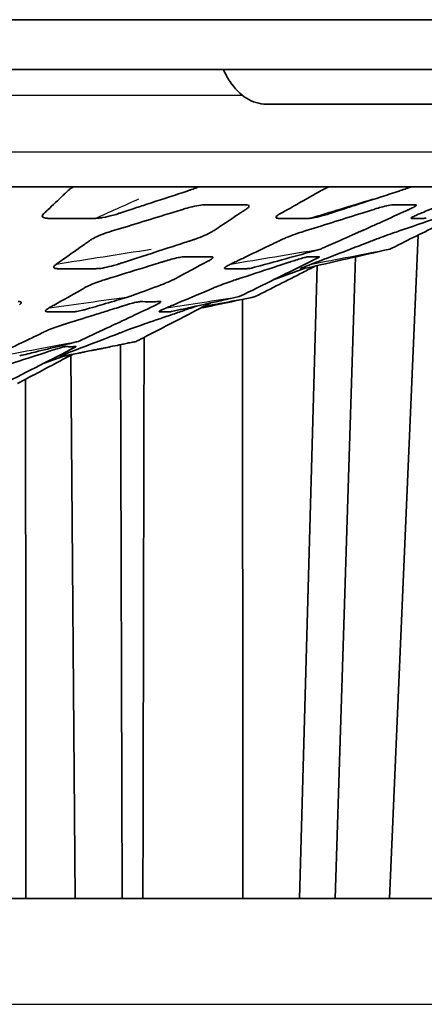
# Model space of a CAD drawing. Units: millimetres. Extents: x 14 to 1080, y -49 to 580.
# Drawn here: x 201 to 212, y 192 to 218 of the extents above; entities that cross this region are included whole.
import ezdxf

# ---------------------------------------------------------------- set-up
doc = ezdxf.new("R2010")
doc.units = ezdxf.units.MM
doc.header["$LTSCALE"] = 2
doc.layers.add('Visible (ISO)', color=7, linetype='Continuous', lineweight=35)
doc.layers.add('Visible Narrow (ISO)', color=7, linetype='Continuous', lineweight=25)

msp = doc.modelspace()

# ---------------------------------------------------------------- linework, layer by layer
at = {"layer": 'Visible (ISO)'}
for p, q in [((257.119, 218.061), (95.508, 218.061)), ((251.962, 216.761), (109.214, 216.761)), ((214.395, 215.862), (207.835, 215.862)), ((213.84, 213.712), (190.746, 213.712)), ((211.041, 195.182), (211.786, 212.454)), ((210.161, 211.887), (209.631, 195.182)), ((208.045, 211.3), (208.826, 211.584)), ((208.698, 195.182), (209.157, 211.659)), ((204.047, 209.603), (204.085, 195.182)), ((202.062, 209.122), (202.542, 209.297)), ((202.864, 195.182), (202.756, 209.327)), ((187.859, 195.182), (215.895, 195.182))]:
    msp.add_line(p, q, dxfattribs=at)
for points, knots in [([(207.835, 215.862), (207.669, 215.862), (207.473, 215.921), (207.168, 216.114), (207.003, 216.28), (206.829, 216.545), (206.773, 216.65), (206.724, 216.763)], [0.3014443, 0.3014443, 0.3014443, 0.3014443, 0.3790611, 0.3790611, 0.4553365, 0.4553365, 0.4927841, 0.4927841, 0.4927841, 0.4927841]), ([(202.045, 213.008), (202.051, 213.014), (202.058, 213.02), (202.067, 213.029), (202.071, 213.033), (202.101, 213.061), (202.128, 213.086), (202.286, 213.235), (202.424, 213.365), (202.577, 213.511), (202.605, 213.538), (202.65, 213.58), (202.663, 213.593), (202.68, 213.609), (202.69, 213.619), (202.702, 213.63), (202.705, 213.633), (202.708, 213.636)], [0.1708627, 0.1708627, 0.1708627, 0.1708627, 0.1721991, 0.1721991, 0.17293037, 0.17293037, 0.1786187, 0.1786187, 0.20467842, 0.20467842, 0.21062399, 0.21062399, 0.2139309, 0.2139309, 0.21879178, 0.21879178, 0.220327, 0.220327, 0.220327, 0.220327]), ([(202.708, 213.636), (202.726, 213.652), (202.747, 213.669), (202.804, 213.702), (202.812, 213.707), (202.821, 213.712)], [0.220327003, 0.220327003, 0.220327003, 0.220327003, 0.228627466, 0.228627466, 0.230046085, 0.230046085, 0.230046085, 0.230046085]), ([(205.87, 213.631), (205.863, 213.629), (205.854, 213.626), (205.822, 213.615), (205.802, 213.609), (205.74, 213.588), (205.711, 213.579), (205.357, 213.462), (205.045, 213.359), (204.734, 213.257), (204.612, 213.217), (204.492, 213.178), (204.302, 213.116), (204.228, 213.091), (204.122, 213.057), (204.085, 213.045), (204.026, 213.025), (204.002, 213.018), (203.971, 213.007), (203.965, 213.005), (203.958, 213.003)], [1.0743484, 1.0743484, 1.0743484, 1.0743484, 1.0774012, 1.0774012, 1.0831991, 1.0831991, 1.0942625, 1.0942625, 1.1935414, 1.1935414, 1.1935414, 1.2328847, 1.2328847, 1.2577712, 1.2577712, 1.2682964, 1.2682964, 1.2771369, 1.2771369, 1.2795365, 1.2795365, 1.2795365, 1.2795365]), ([(206.086, 213.712), (206.065, 213.703), (206.042, 213.694), (205.983, 213.67), (205.945, 213.656), (205.893, 213.639), (205.884, 213.636), (205.87, 213.631)], [1.03562105, 1.03562105, 1.03562105, 1.03562105, 1.04849702, 1.04849702, 1.06872603, 1.06872603, 1.07434835, 1.07434835, 1.07434835, 1.07434835]), ([(208.193, 213.008), (208.204, 213.014), (208.215, 213.02), (208.231, 213.029), (208.237, 213.033), (208.287, 213.061), (208.333, 213.086), (208.598, 213.235), (208.829, 213.365), (209.086, 213.511), (209.133, 213.538), (209.208, 213.58), (209.23, 213.593), (209.26, 213.609), (209.276, 213.619), (209.296, 213.63), (209.301, 213.633), (209.307, 213.636)], [0.1708627, 0.1708627, 0.1708627, 0.1708627, 0.1721991, 0.1721991, 0.17293037, 0.17293037, 0.1786187, 0.1786187, 0.20467842, 0.20467842, 0.21062399, 0.21062399, 0.2139309, 0.2139309, 0.21879178, 0.21879178, 0.220327, 0.220327, 0.220327, 0.220327]), ([(209.307, 213.636), (209.335, 213.652), (209.367, 213.669), (209.441, 213.702), (209.452, 213.707), (209.463, 213.712)], [0.220327003, 0.220327003, 0.220327003, 0.220327003, 0.228627466, 0.228627466, 0.230046085, 0.230046085, 0.230046085, 0.230046085]), ([(211.38, 213.631), (211.372, 213.629), (211.363, 213.626), (211.33, 213.615), (211.311, 213.609), (211.248, 213.588), (211.219, 213.579), (210.861, 213.462), (210.545, 213.359), (210.231, 213.257), (210.106, 213.217), (209.985, 213.178), (209.793, 213.116), (209.718, 213.091), (209.612, 213.057), (209.574, 213.045), (209.514, 213.025), (209.49, 213.018), (209.459, 213.007), (209.452, 213.005), (209.445, 213.003)], [1.0743484, 1.0743484, 1.0743484, 1.0743484, 1.0774012, 1.0774012, 1.0831991, 1.0831991, 1.0942625, 1.0942625, 1.1935414, 1.1935414, 1.1935414, 1.2328847, 1.2328847, 1.2577712, 1.2577712, 1.2682964, 1.2682964, 1.2771369, 1.2771369, 1.2795365, 1.2795365, 1.2795365, 1.2795365]), ([(211.61, 213.712), (211.585, 213.703), (211.561, 213.694), (211.496, 213.67), (211.456, 213.656), (211.403, 213.639), (211.394, 213.636), (211.38, 213.631)], [1.03562105, 1.03562105, 1.03562105, 1.03562105, 1.04849702, 1.04849702, 1.06872603, 1.06872603, 1.07434835, 1.07434835, 1.07434835, 1.07434835]), ([(211.822, 213.008), (211.836, 213.014), (211.851, 213.02), (211.873, 213.029), (211.88, 213.033), (211.947, 213.061), (212.008, 213.086), (212.362, 213.235), (212.671, 213.365), (213.014, 213.511), (213.078, 213.538), (213.178, 213.58), (213.207, 213.593), (213.246, 213.609), (213.268, 213.619), (213.296, 213.63), (213.302, 213.633), (213.309, 213.636)], [0.1708627, 0.1708627, 0.1708627, 0.1708627, 0.1721991, 0.1721991, 0.17293037, 0.17293037, 0.1786187, 0.1786187, 0.20467842, 0.20467842, 0.21062399, 0.21062399, 0.2139309, 0.2139309, 0.21879178, 0.21879178, 0.220327, 0.220327, 0.220327, 0.220327]), ([(202.144, 212.891), (202.109, 212.892), (202.076, 212.895), (202.017, 212.92), (202.009, 212.937), (202.013, 212.973), (202.026, 212.99), (202.045, 213.008)], [0.15920179, 0.15920179, 0.15920179, 0.15920179, 0.16314876, 0.16314876, 0.16686081, 0.16686081, 0.1708627, 0.1708627, 0.1708627, 0.1708627]), ([(203.958, 213.003), (203.921, 212.992), (203.884, 212.98), (203.769, 212.95), (203.68, 212.927), (203.545, 212.904), (203.512, 212.9), (203.466, 212.895), (203.452, 212.893), (203.421, 212.891), (203.408, 212.891), (203.392, 212.89)], [0.08599505, 0.08599505, 0.08599505, 0.08599505, 0.09927862, 0.09927862, 0.10942201, 0.10942201, 0.1128603, 0.1128603, 0.11449654, 0.11449654, 0.11656587, 0.11656587, 0.11656587, 0.11656587]), ([(203.788, 212.548), (203.803, 212.553), (203.818, 212.558), (203.854, 212.568), (203.872, 212.574), (204.368, 212.724), (204.883, 212.882), (205.455, 213.058), (205.529, 213.081), (205.65, 213.118), (205.691, 213.131), (205.728, 213.143)], [0.7135093, 0.7135093, 0.7135093, 0.7135093, 0.7295874, 0.7295874, 0.7531163, 0.7531163, 1.3116832, 1.3116832, 1.3956554, 1.3956554, 1.4512296, 1.4512296, 1.4512296, 1.4512296]), ([(205.728, 213.143), (205.793, 213.162), (205.848, 213.177), (205.994, 213.211), (206.071, 213.226), (206.193, 213.242), (206.229, 213.244), (206.261, 213.244)], [1.4512296, 1.4512296, 1.4512296, 1.4512296, 1.5467715, 1.5467715, 1.6658797, 1.6658797, 1.7692332, 1.7692332, 1.7692332, 1.7692332]), ([(206.261, 213.244), (206.269, 213.243), (206.276, 213.243), (206.292, 213.243), (206.3, 213.243), (206.326, 213.243), (206.347, 213.242), (206.532, 213.24), (206.692, 213.239), (206.931, 213.239), (207.012, 213.24), (207.133, 213.241), (207.174, 213.242), (207.23, 213.242), (207.244, 213.243), (207.274, 213.243), (207.289, 213.243), (207.303, 213.243)], [1.7692332, 1.7692332, 1.7692332, 1.7692332, 1.7931052, 1.7931052, 1.8166122, 1.8166122, 1.8741273, 1.8741273, 2.2933682, 2.2933682, 2.514503, 2.514503, 2.628306, 2.628306, 2.6718255, 2.6718255, 2.7197436, 2.7197436, 2.7197436, 2.7197436]), ([(207.32, 213.136), (207.314, 213.131), (207.307, 213.127), (207.294, 213.118), (207.286, 213.113), (207.254, 213.091), (207.223, 213.071), (207.052, 212.957), (206.903, 212.858), (206.704, 212.726), (206.642, 212.686), (206.546, 212.622), (206.512, 212.6), (206.465, 212.569), (206.451, 212.56), (206.434, 212.548), (206.429, 212.545), (206.424, 212.542)], [3.062463, 3.062463, 3.062463, 3.062463, 3.094283, 3.094283, 3.13174, 3.13174, 3.261886, 3.261886, 3.820848, 3.820848, 4.075984, 4.075984, 4.223035, 4.223035, 4.279228, 4.279228, 4.29252, 4.29252, 4.29252, 4.29252]), ([(207.303, 213.243), (207.333, 213.243), (207.356, 213.24), (207.389, 213.222), (207.392, 213.208), (207.369, 213.171), (207.346, 213.153), (207.32, 213.136)], [2.7197436, 2.7197436, 2.7197436, 2.7197436, 2.8221459, 2.8221459, 2.939114, 2.939114, 3.0624635, 3.0624635, 3.0624635, 3.0624635]), ([(208.134, 212.891), (208.112, 212.892), (208.093, 212.895), (208.08, 212.92), (208.093, 212.937), (208.134, 212.973), (208.161, 212.99), (208.193, 213.008)], [0.15920179, 0.15920179, 0.15920179, 0.15920179, 0.16314876, 0.16314876, 0.16686081, 0.16686081, 0.1708627, 0.1708627, 0.1708627, 0.1708627]), ([(208.802, 212.548), (208.817, 212.553), (208.831, 212.558), (208.866, 212.568), (208.884, 212.574), (209.368, 212.724), (209.872, 212.882), (210.431, 213.058), (210.503, 213.081), (210.621, 213.118), (210.661, 213.131), (210.698, 213.143)], [0.7135093, 0.7135093, 0.7135093, 0.7135093, 0.7295874, 0.7295874, 0.7531163, 0.7531163, 1.3116832, 1.3116832, 1.3956554, 1.3956554, 1.4512296, 1.4512296, 1.4512296, 1.4512296]), ([(209.445, 213.003), (209.409, 212.992), (209.372, 212.98), (209.264, 212.95), (209.181, 212.927), (209.069, 212.904), (209.042, 212.9), (209.007, 212.895), (208.997, 212.893), (208.975, 212.891), (208.965, 212.891), (208.955, 212.89)], [0.08599505, 0.08599505, 0.08599505, 0.08599505, 0.09927862, 0.09927862, 0.10942201, 0.10942201, 0.1128603, 0.1128603, 0.11449654, 0.11449654, 0.11656587, 0.11656587, 0.11656587, 0.11656587]), ([(211.579, 213.136), (211.569, 213.131), (211.56, 213.127), (211.54, 213.118), (211.53, 213.113), (211.482, 213.091), (211.437, 213.071), (211.186, 212.957), (210.969, 212.858), (210.677, 212.726), (210.587, 212.686), (210.447, 212.622), (210.397, 212.6), (210.328, 212.569), (210.307, 212.56), (210.283, 212.549), (210.278, 212.546), (210.272, 212.544)], [3.062463, 3.062463, 3.062463, 3.062463, 3.094283, 3.094283, 3.13174, 3.13174, 3.261886, 3.261886, 3.820848, 3.820848, 4.075984, 4.075984, 4.223035, 4.223035, 4.279228, 4.279228, 4.289873, 4.289873, 4.289873, 4.289873]), ([(210.698, 213.143), (210.76, 213.162), (210.811, 213.177), (210.94, 213.211), (211.004, 213.226), (211.095, 213.242), (211.119, 213.244), (211.137, 213.244)], [1.4512296, 1.4512296, 1.4512296, 1.4512296, 1.5467715, 1.5467715, 1.6658797, 1.6658797, 1.7692332, 1.7692332, 1.7692332, 1.7692332]), ([(213.355, 213.233), (213.035, 213.074), (212.733, 212.924), (212.02, 212.57), (211.608, 212.366), (211.147, 212.137), (211.098, 212.113), (211.049, 212.089)], [0.0022838, 0.0022838, 0.0022838, 0.0022838, 0.1147883, 0.1147883, 0.2588201, 0.2588201, 0.2756786, 0.2756786, 0.2756786, 0.2756786]), ([(211.137, 213.244), (211.141, 213.243), (211.145, 213.243), (211.154, 213.243), (211.158, 213.243), (211.173, 213.243), (211.185, 213.242), (211.288, 213.24), (211.378, 213.239), (211.511, 213.239), (211.557, 213.24), (211.624, 213.241), (211.647, 213.242), (211.678, 213.242), (211.687, 213.243), (211.703, 213.243), (211.712, 213.243), (211.719, 213.243)], [1.7692332, 1.7692332, 1.7692332, 1.7692332, 1.7931052, 1.7931052, 1.8166122, 1.8166122, 1.8741273, 1.8741273, 2.2933682, 2.2933682, 2.514503, 2.514503, 2.628306, 2.628306, 2.6718255, 2.6718255, 2.7197436, 2.7197436, 2.7197436, 2.7197436]), ([(211.255, 212.548), (211.268, 212.553), (211.281, 212.558), (211.313, 212.568), (211.329, 212.574), (211.769, 212.724), (212.226, 212.882), (212.735, 213.058), (212.8, 213.081), (212.898, 213.115), (212.927, 213.125), (212.954, 213.135)], [0.7135093, 0.7135093, 0.7135093, 0.7135093, 0.7295874, 0.7295874, 0.7531163, 0.7531163, 1.3116832, 1.3116832, 1.3956554, 1.3956554, 1.4388379, 1.4388379, 1.4388379, 1.4388379]), ([(211.719, 213.243), (211.735, 213.243), (211.743, 213.24), (211.737, 213.222), (211.718, 213.208), (211.654, 213.171), (211.617, 213.153), (211.579, 213.136)], [2.7197436, 2.7197436, 2.7197436, 2.7197436, 2.8221459, 2.8221459, 2.939114, 2.939114, 3.0624635, 3.0624635, 3.0624635, 3.0624635]), ([(211.609, 212.891), (211.601, 212.892), (211.597, 212.895), (211.631, 212.92), (211.664, 212.937), (211.739, 212.973), (211.779, 212.99), (211.822, 213.008)], [0.15920179, 0.15920179, 0.15920179, 0.15920179, 0.16314876, 0.16314876, 0.16686081, 0.16686081, 0.1708627, 0.1708627, 0.1708627, 0.1708627]), ([(203.392, 212.89), (203.385, 212.89), (203.377, 212.89), (203.357, 212.89), (203.346, 212.89), (203.311, 212.89), (203.287, 212.889), (203.076, 212.887), (202.888, 212.886), (202.566, 212.887), (202.434, 212.887), (202.28, 212.889), (202.258, 212.889), (202.227, 212.889), (202.219, 212.89), (202.196, 212.89), (202.181, 212.89), (202.159, 212.89), (202.151, 212.89), (202.144, 212.891)], [0.11656587, 0.11656587, 0.11656587, 0.11656587, 0.11750492, 0.11750492, 0.11859691, 0.11859691, 0.12109564, 0.12109564, 0.14014231, 0.14014231, 0.15360927, 0.15360927, 0.15584163, 0.15584163, 0.15669674, 0.15669674, 0.15835656, 0.15835656, 0.15920179, 0.15920179, 0.15920179, 0.15920179]), ([(208.955, 212.89), (208.95, 212.89), (208.945, 212.89), (208.932, 212.89), (208.925, 212.89), (208.902, 212.89), (208.886, 212.889), (208.747, 212.887), (208.624, 212.886), (208.412, 212.887), (208.325, 212.887), (208.224, 212.889), (208.209, 212.889), (208.189, 212.889), (208.184, 212.89), (208.169, 212.89), (208.159, 212.89), (208.144, 212.89), (208.139, 212.89), (208.134, 212.891)], [0.11656587, 0.11656587, 0.11656587, 0.11656587, 0.11750492, 0.11750492, 0.11859691, 0.11859691, 0.12109564, 0.12109564, 0.14014231, 0.14014231, 0.15360927, 0.15360927, 0.15584163, 0.15584163, 0.15669674, 0.15669674, 0.15835656, 0.15835656, 0.15920179, 0.15920179, 0.15920179, 0.15920179]), ([(211.946, 212.89), (211.944, 212.89), (211.942, 212.89), (211.937, 212.89), (211.934, 212.89), (211.925, 212.89), (211.918, 212.889), (211.861, 212.887), (211.81, 212.886), (211.723, 212.887), (211.687, 212.887), (211.646, 212.889), (211.64, 212.889), (211.631, 212.889), (211.629, 212.89), (211.623, 212.89), (211.619, 212.89), (211.613, 212.89), (211.611, 212.89), (211.609, 212.891)], [0.11656587, 0.11656587, 0.11656587, 0.11656587, 0.11750492, 0.11750492, 0.11859691, 0.11859691, 0.12109564, 0.12109564, 0.14014231, 0.14014231, 0.15360927, 0.15360927, 0.15584163, 0.15584163, 0.15669674, 0.15669674, 0.15835656, 0.15835656, 0.15920179, 0.15920179, 0.15920179, 0.15920179]), ([(211.991, 212.899), (211.987, 212.898), (211.984, 212.897), (211.973, 212.895), (211.967, 212.893), (211.955, 212.891), (211.95, 212.891), (211.946, 212.89)], [0.11209856, 0.11209856, 0.11209856, 0.11209856, 0.112860295, 0.112860295, 0.11449654, 0.11449654, 0.116565874, 0.116565874, 0.116565874, 0.116565874]), ([(203.273, 212.329), (203.295, 212.344), (203.321, 212.361), (203.435, 212.419), (203.509, 212.451), (203.665, 212.51), (203.729, 212.53), (203.788, 212.548)], [0.5272883, 0.5272883, 0.5272883, 0.5272883, 0.5838086, 0.5838086, 0.6500018, 0.6500018, 0.7135093, 0.7135093, 0.7135093, 0.7135093]), ([(206.424, 212.542), (206.4, 212.527), (206.354, 212.5), (206.207, 212.432), (206.13, 212.4), (206.027, 212.363), (206.006, 212.355), (205.96, 212.339), (205.938, 212.332), (205.908, 212.322)], [4.2925204, 4.2925204, 4.2925204, 4.2925204, 4.3473564, 4.3473564, 4.3949363, 4.3949363, 4.4070423, 4.4070423, 4.4215502, 4.4215502, 4.4215502, 4.4215502]), ([(208.223, 212.329), (208.255, 212.344), (208.29, 212.361), (208.43, 212.419), (208.514, 212.451), (208.68, 212.51), (208.744, 212.53), (208.802, 212.548)], [0.5272883, 0.5272883, 0.5272883, 0.5272883, 0.5838086, 0.5838086, 0.6500018, 0.6500018, 0.7135093, 0.7135093, 0.7135093, 0.7135093]), ([(210.272, 212.544), (210.226, 212.523), (210.184, 212.505), (210.114, 212.474), (210.086, 212.461), (210.059, 212.449), (210.059, 212.449), (210.058, 212.449), (210.058, 212.449), (210.058, 212.449)], [0, 0, 0, 0, 0.03117148, 0.03117148, 0.05454167, 0.05454167, 0.05481546, 0.05481546, 0.05482012, 0.05482012, 0.05482012, 0.05482012]), ([(210.36, 212.586), (210.36, 212.586), (210.359, 212.586), (210.357, 212.585), (210.354, 212.583), (210.348, 212.58), (210.343, 212.579), (210.328, 212.572), (210.316, 212.566), (210.301, 212.56), (210.299, 212.559), (210.296, 212.557), (210.295, 212.557), (210.294, 212.557), (210.294, 212.557), (210.294, 212.556), (210.294, 212.556), (210.29, 212.554), (210.282, 212.551), (210.257, 212.54), (210.239, 212.532), (210.206, 212.517), (210.192, 212.511), (210.174, 212.503), (210.17, 212.501), (210.164, 212.498), (210.161, 212.497), (210.157, 212.495), (210.156, 212.494), (210.153, 212.493), (210.152, 212.493), (210.149, 212.491), (210.148, 212.491), (210.147, 212.49), (210.146, 212.49), (210.146, 212.49), (210.146, 212.49), (210.146, 212.49)], [0.02128557, 0.02128557, 0.02128557, 0.02128557, 0.02213051, 0.02213051, 0.02421822, 0.02421822, 0.02663764, 0.02663764, 0.0325034, 0.0325034, 0.0335137, 0.0335137, 0.03389256, 0.03389256, 0.03395699, 0.03395699, 0.0339731, 0.0339731, 0.0360348, 0.0360348, 0.04222104, 0.04222104, 0.04686718, 0.04686718, 0.04812813, 0.04812813, 0.04896853, 0.04896853, 0.04948541, 0.04948541, 0.05000446, 0.05000446, 0.05052759, 0.05052759, 0.0510514, 0.0510514, 0.05134218, 0.05134218, 0.05134218, 0.05134218]), ([(210.651, 212.329), (210.69, 212.344), (210.733, 212.361), (210.889, 212.419), (210.977, 212.451), (211.142, 212.51), (211.202, 212.53), (211.255, 212.548)], [0.5272883, 0.5272883, 0.5272883, 0.5272883, 0.5838086, 0.5838086, 0.6500018, 0.6500018, 0.7135093, 0.7135093, 0.7135093, 0.7135093]), ([(202.377, 211.7), (202.382, 211.704), (202.387, 211.707), (202.399, 211.716), (202.405, 211.72), (202.471, 211.766), (202.53, 211.807), (202.744, 211.957), (202.904, 212.069), (203.098, 212.206), (203.137, 212.234), (203.194, 212.274), (203.211, 212.285), (203.236, 212.303), (203.248, 212.312), (203.264, 212.323), (203.268, 212.326), (203.273, 212.329)], [0.0552288, 0.0552288, 0.0552288, 0.0552288, 0.0633155, 0.0633155, 0.0729122, 0.0729122, 0.1629396, 0.1629396, 0.3955887, 0.3955887, 0.4564957, 0.4564957, 0.4843455, 0.4843455, 0.516193, 0.516193, 0.5272883, 0.5272883, 0.5272883, 0.5272883]), ([(205.908, 212.322), (205.894, 212.318), (205.879, 212.312), (205.848, 212.302), (205.836, 212.298), (205.758, 212.273), (205.584, 212.217), (205.085, 212.054), (204.679, 211.922), (204.258, 211.786), (204.19, 211.764), (204.108, 211.738), (204.092, 211.733), (204.05, 211.719), (204.025, 211.711), (203.991, 211.7), (203.98, 211.696), (203.968, 211.693)], [4.42155025, 4.42155025, 4.42155025, 4.42155025, 4.42818556, 4.42818556, 4.43267205, 4.43267205, 4.45715699, 4.45715699, 4.50380951, 4.50380951, 4.51293825, 4.51293825, 4.51502936, 4.51502936, 4.51927193, 4.51927193, 4.52129575, 4.52129575, 4.52129575, 4.52129575]), ([(206.911, 211.7), (206.918, 211.704), (206.926, 211.707), (206.944, 211.716), (206.952, 211.72), (207.049, 211.766), (207.135, 211.807), (207.449, 211.957), (207.682, 212.069), (207.966, 212.206), (208.024, 212.234), (208.108, 212.274), (208.132, 212.285), (208.169, 212.303), (208.187, 212.312), (208.21, 212.323), (208.216, 212.326), (208.223, 212.329)], [0.0552288, 0.0552288, 0.0552288, 0.0552288, 0.0633155, 0.0633155, 0.0729122, 0.0729122, 0.1629396, 0.1629396, 0.3955887, 0.3955887, 0.4564957, 0.4564957, 0.4843455, 0.4843455, 0.516193, 0.516193, 0.5272883, 0.5272883, 0.5272883, 0.5272883]), ([(209.014, 211.7), (209.023, 211.704), (209.032, 211.707), (209.054, 211.716), (209.065, 211.72), (209.186, 211.766), (209.293, 211.807), (209.685, 211.957), (209.976, 212.069), (210.331, 212.206), (210.404, 212.234), (210.508, 212.274), (210.537, 212.285), (210.584, 212.303), (210.606, 212.312), (210.636, 212.323), (210.643, 212.326), (210.651, 212.329)], [0.0552288, 0.0552288, 0.0552288, 0.0552288, 0.0633155, 0.0633155, 0.0729122, 0.0729122, 0.1629396, 0.1629396, 0.3955887, 0.3955887, 0.4564957, 0.4564957, 0.4843455, 0.4843455, 0.516193, 0.516193, 0.5272883, 0.5272883, 0.5272883, 0.5272883]), ([(210.066, 212.452), (210.066, 212.452), (210.064, 212.451), (210.058, 212.449), (210.052, 212.446), (210.03, 212.436), (210.011, 212.428), (209.941, 212.396), (209.884, 212.371), (209.65, 212.267), (209.487, 212.196), (209.311, 212.119), (209.279, 212.105), (209.243, 212.089)], [0.0599799, 0.0599799, 0.0599799, 0.0599799, 0.0642576, 0.0642576, 0.0717078, 0.0717078, 0.0870458, 0.0870458, 0.1236995, 0.1236995, 0.2336427, 0.2336427, 0.2548294, 0.2548294, 0.2548294, 0.2548294]), ([(203.618, 211.288), (203.629, 211.291), (203.641, 211.295), (203.667, 211.303), (203.677, 211.306), (203.721, 211.32), (203.753, 211.329), (204.141, 211.448), (204.478, 211.552), (204.878, 211.675), (204.956, 211.699), (205.064, 211.733), (205.096, 211.743), (205.145, 211.758), (205.178, 211.768), (205.225, 211.783), (205.244, 211.788), (205.273, 211.797), (205.284, 211.801), (205.295, 211.804)], [0.4215764, 0.4215764, 0.4215764, 0.4215764, 0.4267367, 0.4267367, 0.4313477, 0.4313477, 0.445019, 0.445019, 0.5962297, 0.5962297, 0.6341538, 0.6341538, 0.6518997, 0.6518997, 0.6620217, 0.6620217, 0.6714879, 0.6714879, 0.6771524, 0.6771524, 0.6771524, 0.6771524]), ([(205.295, 211.804), (205.316, 211.81), (205.338, 211.817), (205.432, 211.843), (205.492, 211.857), (205.599, 211.878), (205.644, 211.885), (205.687, 211.888), (205.694, 211.888), (205.703, 211.888)], [0.67715243, 0.67715243, 0.67715243, 0.67715243, 0.68709933, 0.68709933, 0.7106813, 0.7106813, 0.7370514, 0.7370514, 0.74590481, 0.74590481, 0.74590481, 0.74590481]), ([(206.358, 211.796), (206.349, 211.791), (206.339, 211.786), (206.316, 211.774), (206.309, 211.77), (206.063, 211.638), (205.702, 211.445), (205.459, 211.316), (205.453, 211.312), (205.434, 211.302), (205.423, 211.296), (205.406, 211.288), (205.4, 211.284), (205.392, 211.28)], [0.9774059, 0.9774059, 0.9774059, 0.9774059, 0.980224, 0.980224, 0.9839863, 0.9839863, 1.0764351, 1.0764351, 1.0791121, 1.0791121, 1.0850973, 1.0850973, 1.0874722, 1.0874722, 1.0874722, 1.0874722]), ([(205.703, 211.888), (205.706, 211.888), (205.709, 211.888), (205.72, 211.887), (205.727, 211.887), (205.744, 211.887), (205.754, 211.887), (205.882, 211.885), (205.994, 211.884), (206.154, 211.884), (206.207, 211.885), (206.285, 211.886), (206.311, 211.886), (206.36, 211.887), (206.381, 211.887), (206.406, 211.888), (206.409, 211.888), (206.413, 211.888)], [0.7459048, 0.7459048, 0.7459048, 0.7459048, 0.748985, 0.748985, 0.7552172, 0.7552172, 0.7632178, 0.7632178, 0.8523754, 0.8523754, 0.8996688, 0.8996688, 0.9258935, 0.9258935, 0.9500306, 0.9500306, 0.9525227, 0.9525227, 0.9525227, 0.9525227]), ([(206.413, 211.888), (206.426, 211.887), (206.444, 211.885), (206.454, 211.867), (206.444, 211.853), (206.406, 211.823), (206.385, 211.811), (206.358, 211.796)], [0.95252269, 0.95252269, 0.95252269, 0.95252269, 0.960882, 0.960882, 0.96956136, 0.96956136, 0.97740585, 0.97740585, 0.97740585, 0.97740585]), ([(207.027, 211.288), (207.037, 211.291), (207.049, 211.295), (207.073, 211.303), (207.083, 211.306), (207.124, 211.32), (207.154, 211.329), (207.52, 211.448), (207.838, 211.552), (208.215, 211.675), (208.289, 211.699), (208.39, 211.733), (208.421, 211.743), (208.467, 211.758), (208.498, 211.768), (208.543, 211.783), (208.561, 211.788), (208.588, 211.797), (208.598, 211.801), (208.609, 211.804)], [0.4215764, 0.4215764, 0.4215764, 0.4215764, 0.4267367, 0.4267367, 0.4313477, 0.4313477, 0.445019, 0.445019, 0.5962297, 0.5962297, 0.6341538, 0.6341538, 0.6518997, 0.6518997, 0.6620217, 0.6620217, 0.6714879, 0.6714879, 0.6771524, 0.6771524, 0.6771524, 0.6771524]), ([(209.181, 211.861), (208.806, 211.674), (208.444, 211.498), (207.755, 211.156), (207.442, 211.002), (207.135, 210.852)], [0, 0, 0, 0, 0.1298508, 0.1298508, 0.2405087, 0.2405087, 0.2405087, 0.2405087]), ([(208.609, 211.804), (208.628, 211.81), (208.648, 211.817), (208.731, 211.843), (208.781, 211.857), (208.863, 211.878), (208.894, 211.885), (208.917, 211.888), (208.921, 211.888), (208.925, 211.888)], [0.67715243, 0.67715243, 0.67715243, 0.67715243, 0.68709933, 0.68709933, 0.7106813, 0.7106813, 0.7370514, 0.7370514, 0.74590481, 0.74590481, 0.74590481, 0.74590481]), ([(208.925, 211.888), (208.926, 211.888), (208.927, 211.888), (208.932, 211.887), (208.934, 211.887), (208.941, 211.887), (208.945, 211.887), (208.998, 211.885), (209.043, 211.884), (209.109, 211.884), (209.131, 211.885), (209.163, 211.886), (209.174, 211.886), (209.194, 211.887), (209.202, 211.887), (209.213, 211.888), (209.214, 211.888), (209.215, 211.888)], [0.7459048, 0.7459048, 0.7459048, 0.7459048, 0.748985, 0.748985, 0.7552172, 0.7552172, 0.7632178, 0.7632178, 0.8523754, 0.8523754, 0.8996688, 0.8996688, 0.9258935, 0.9258935, 0.9500306, 0.9500306, 0.9525227, 0.9525227, 0.9525227, 0.9525227]), ([(209.215, 211.888), (209.22, 211.887), (209.223, 211.885), (209.202, 211.872), (209.193, 211.867), (209.181, 211.861)], [0.95252269, 0.95252269, 0.95252269, 0.95252269, 0.960882, 0.960882, 0.96472465, 0.96472465, 0.96472465, 0.96472465]), ([(202.393, 211.581), (202.375, 211.582), (202.359, 211.584), (202.324, 211.594), (202.313, 211.603), (202.309, 211.614), (202.304, 211.636), (202.328, 211.66), (202.354, 211.684), (202.364, 211.691), (202.377, 211.7)], [4.74352513, 4.74352513, 4.74352513, 4.74352513, 4.75704086, 4.75704086, 4.77568798, 4.77568798, 4.77568798, 4.81012503, 4.81012503, 4.83091682, 4.83091682, 4.83091682, 4.83091682]), ([(203.437, 211.581), (203.434, 211.581), (203.431, 211.581), (203.41, 211.58), (203.392, 211.58), (203.183, 211.577), (202.993, 211.576), (202.711, 211.577), (202.616, 211.577), (202.497, 211.579), (202.474, 211.579), (202.443, 211.58), (202.434, 211.58), (202.414, 211.58), (202.403, 211.58), (202.393, 211.581)], [4.54913, 4.54913, 4.54913, 4.54913, 4.5504286, 4.5504286, 4.5599881, 4.5599881, 4.6628215, 4.6628215, 4.7157588, 4.7157588, 4.7301731, 4.7301731, 4.7360538, 4.7360538, 4.7435251, 4.7435251, 4.7435251, 4.7435251]), ([(203.968, 211.693), (203.926, 211.68), (203.88, 211.666), (203.731, 211.626), (203.652, 211.609), (203.504, 211.583), (203.461, 211.581), (203.437, 211.581)], [4.52129575, 4.52129575, 4.52129575, 4.52129575, 4.52890609, 4.52890609, 4.53806574, 4.53806574, 4.54912996, 4.54912996, 4.54912996, 4.54912996]), ([(206.771, 211.581), (206.761, 211.582), (206.754, 211.584), (206.747, 211.594), (206.751, 211.603), (206.764, 211.614), (206.788, 211.636), (206.832, 211.66), (206.878, 211.684), (206.893, 211.691), (206.911, 211.7)], [4.74352513, 4.74352513, 4.74352513, 4.74352513, 4.75704086, 4.75704086, 4.77568798, 4.77568798, 4.77568798, 4.81012503, 4.81012503, 4.83091682, 4.83091682, 4.83091682, 4.83091682]), ([(207.354, 211.581), (207.353, 211.581), (207.351, 211.581), (207.34, 211.58), (207.329, 211.58), (207.213, 211.577), (207.106, 211.576), (206.948, 211.577), (206.895, 211.577), (206.829, 211.579), (206.816, 211.579), (206.798, 211.58), (206.793, 211.58), (206.782, 211.58), (206.776, 211.58), (206.771, 211.581)], [4.54913, 4.54913, 4.54913, 4.54913, 4.5504286, 4.5504286, 4.5599881, 4.5599881, 4.6628215, 4.6628215, 4.7157588, 4.7157588, 4.7301731, 4.7301731, 4.7360538, 4.7360538, 4.7435251, 4.7435251, 4.7435251, 4.7435251]), ([(207.563, 211.624), (207.523, 211.613), (207.487, 211.604), (207.394, 211.583), (207.368, 211.581), (207.354, 211.581)], [4.53260309, 4.53260309, 4.53260309, 4.53260309, 4.53806574, 4.53806574, 4.54912996, 4.54912996, 4.54912996, 4.54912996]), ([(209.116, 211.65), (209.007, 211.595), (208.899, 211.54), (208.379, 211.275), (207.966, 211.064), (207.549, 210.852)], [0.0541045, 0.0541045, 0.0541045, 0.0541045, 0.0930745, 0.0930745, 0.2398434, 0.2398434, 0.2398434, 0.2398434]), ([(208.725, 211.581), (208.725, 211.582), (208.728, 211.584), (208.748, 211.594), (208.769, 211.603), (208.797, 211.614), (208.848, 211.636), (208.91, 211.66), (208.971, 211.684), (208.991, 211.691), (209.014, 211.7)], [4.74352513, 4.74352513, 4.74352513, 4.74352513, 4.75704086, 4.75704086, 4.77568798, 4.77568798, 4.77568798, 4.81012503, 4.81012503, 4.83091682, 4.83091682, 4.83091682, 4.83091682]), ([(208.81, 211.581), (208.81, 211.581), (208.81, 211.581), (208.808, 211.58), (208.806, 211.58), (208.79, 211.577), (208.774, 211.576), (208.751, 211.577), (208.743, 211.577), (208.734, 211.579), (208.732, 211.579), (208.729, 211.58), (208.728, 211.58), (208.727, 211.58), (208.726, 211.58), (208.725, 211.581)], [4.54913, 4.54913, 4.54913, 4.54913, 4.5504286, 4.5504286, 4.5599881, 4.5599881, 4.6628215, 4.6628215, 4.7157588, 4.7157588, 4.7301731, 4.7301731, 4.7360538, 4.7360538, 4.7435251, 4.7435251, 4.7435251, 4.7435251]), ([(203.155, 211.105), (203.17, 211.113), (203.187, 211.122), (203.269, 211.162), (203.333, 211.188), (203.432, 211.226), (203.467, 211.239), (203.518, 211.256), (203.535, 211.262), (203.574, 211.275), (203.593, 211.281), (203.618, 211.288)], [0.34681169, 0.34681169, 0.34681169, 0.34681169, 0.35981154, 0.35981154, 0.38697755, 0.38697755, 0.40196565, 0.40196565, 0.40973705, 0.40973705, 0.4215764, 0.4215764, 0.4215764, 0.4215764]), ([(205.392, 211.28), (205.371, 211.269), (205.336, 211.252), (205.246, 211.213), (205.185, 211.188), (205.106, 211.158)], [1.08747223, 1.08747223, 1.08747223, 1.08747223, 1.09393511, 1.09393511, 1.09970624, 1.09970624, 1.09970624, 1.09970624]), ([(206.528, 211.105), (206.547, 211.113), (206.569, 211.122), (206.668, 211.162), (206.739, 211.188), (206.844, 211.226), (206.88, 211.239), (206.931, 211.256), (206.947, 211.262), (206.986, 211.275), (207.004, 211.281), (207.027, 211.288)], [0.34681169, 0.34681169, 0.34681169, 0.34681169, 0.35981154, 0.35981154, 0.38697755, 0.38697755, 0.40196565, 0.40196565, 0.40973705, 0.40973705, 0.4215764, 0.4215764, 0.4215764, 0.4215764]), ([(202.19, 210.56), (202.198, 210.565), (202.207, 210.57), (202.22, 210.577), (202.226, 210.58), (202.263, 210.601), (202.291, 210.617), (202.545, 210.76), (202.81, 210.909), (203.016, 211.026), (203.037, 211.038), (203.068, 211.056), (203.088, 211.067), (203.116, 211.083), (203.127, 211.089), (203.144, 211.099), (203.149, 211.102), (203.155, 211.105)], [0.1000164, 0.1000164, 0.1000164, 0.1000164, 0.1048608, 0.1048608, 0.1082849, 0.1082849, 0.1293917, 0.1293917, 0.2993377, 0.2993377, 0.3198999, 0.3198999, 0.331147, 0.331147, 0.3415098, 0.3415098, 0.3468117, 0.3468117, 0.3468117, 0.3468117]), ([(205.106, 211.158), (204.886, 211.076), (204.627, 210.98), (204.37, 210.887), (204.322, 210.87), (204.274, 210.852)], [0, 0, 0, 0, 0.179204, 0.179204, 0.2204865, 0.2204865, 0.2204865, 0.2204865]), ([(205.239, 210.56), (205.25, 210.565), (205.261, 210.57), (205.279, 210.577), (205.286, 210.58), (205.336, 210.601), (205.373, 210.617), (205.713, 210.76), (206.066, 210.909), (206.342, 211.026), (206.37, 211.038), (206.411, 211.056), (206.438, 211.067), (206.475, 211.083), (206.49, 211.089), (206.513, 211.099), (206.52, 211.102), (206.528, 211.105)], [0.1000164, 0.1000164, 0.1000164, 0.1000164, 0.1048608, 0.1048608, 0.1082849, 0.1082849, 0.1293917, 0.1293917, 0.2993377, 0.2993377, 0.3198999, 0.3198999, 0.331147, 0.331147, 0.3415098, 0.3415098, 0.3468117, 0.3468117, 0.3468117, 0.3468117]), ([(201.383, 210.723), (201.411, 210.724), (201.434, 210.722), (201.466, 210.704), (201.466, 210.691), (201.447, 210.663), (201.433, 210.651), (201.417, 210.64)], [0.91285307, 0.91285307, 0.91285307, 0.91285307, 0.92744346, 0.92744346, 0.94149735, 0.94149735, 0.95338874, 0.95338874, 0.95338874, 0.95338874]), ([(204.274, 210.852), (204.186, 210.827), (204.1, 210.801), (203.931, 210.75), (203.845, 210.724), (203.52, 210.631), (203.387, 210.589), (203.162, 210.525)], [0, 0, 0, 0, 0.0552527, 0.0552527, 0.1101001, 0.1101001, 0.2193578, 0.2193578, 0.2193578, 0.2193578]), ([(204.186, 210.633), (204.213, 210.642), (204.24, 210.65), (204.342, 210.68), (204.399, 210.694), (204.504, 210.717), (204.535, 210.721), (204.558, 210.723), (204.562, 210.723), (204.565, 210.723)], [0.6820962, 0.6820962, 0.6820962, 0.6820962, 0.7036439, 0.7036439, 0.7422419, 0.7422419, 0.7918741, 0.7918741, 0.8012762, 0.8012762, 0.8012762, 0.8012762]), ([(204.565, 210.723), (204.57, 210.723), (204.575, 210.723), (204.588, 210.723), (204.592, 210.722), (204.599, 210.722), (204.611, 210.722), (204.71, 210.72), (204.791, 210.719), (204.909, 210.72), (204.95, 210.72), (205.012, 210.722), (205.032, 210.722), (205.055, 210.723), (205.061, 210.723), (205.068, 210.723), (205.07, 210.723), (205.072, 210.723)], [0.8012762, 0.8012762, 0.8012762, 0.8012762, 0.8164409, 0.8164409, 0.8250868, 0.8250868, 0.8315343, 0.8315343, 0.8707941, 0.8707941, 0.8926393, 0.8926393, 0.9060111, 0.9060111, 0.9111613, 0.9111613, 0.9128531, 0.9128531, 0.9128531, 0.9128531]), ([(205.072, 210.723), (205.088, 210.724), (205.098, 210.722), (205.09, 210.704), (205.071, 210.691), (205.026, 210.665), (205.007, 210.656), (204.987, 210.646)], [0.91285307, 0.91285307, 0.91285307, 0.91285307, 0.92744346, 0.92744346, 0.94149735, 0.94149735, 0.95119876, 0.95119876, 0.95119876, 0.95119876]), ([(207.135, 210.852), (206.727, 210.761), (206.334, 210.675), (205.769, 210.551), (205.579, 210.509), (205.373, 210.464)], [0, 0, 0, 0, 0.1446379, 0.1446379, 0.219662, 0.219662, 0.219662, 0.219662]), ([(202.134, 210.46), (202.113, 210.461), (202.103, 210.466), (202.094, 210.48), (202.096, 210.493), (202.141, 210.531), (202.164, 210.546), (202.19, 210.56)], [0.04144034, 0.04144034, 0.04144034, 0.04144034, 0.06499113, 0.06499113, 0.08519635, 0.08519635, 0.10001643, 0.10001643, 0.10001643, 0.10001643]), ([(202.846, 210.46), (202.842, 210.46), (202.836, 210.46), (202.824, 210.459), (202.82, 210.459), (202.796, 210.459), (202.777, 210.458), (202.606, 210.456), (202.456, 210.455), (202.292, 210.457), (202.253, 210.458), (202.216, 210.458), (202.163, 210.459), (202.147, 210.459), (202.134, 210.46)], [1.2747992, 1.2747992, 1.2747992, 1.2747992, 1.2796839, 1.2796839, 1.282593, 1.282593, 1.2963657, 1.2963657, 1.4128949, 1.4128949, 1.4128949, 1.4404496, 1.4404496, 1.4543352, 1.4543352, 1.4543352, 1.4543352]), ([(202.543, 210.119), (202.554, 210.122), (202.563, 210.125), (202.601, 210.137), (202.626, 210.144), (202.922, 210.237), (203.175, 210.316), (203.546, 210.432), (203.665, 210.469), (203.854, 210.528), (203.925, 210.551), (204.024, 210.582), (204.054, 210.592), (204.094, 210.604), (204.105, 210.608), (204.139, 210.618), (204.158, 210.624), (204.179, 210.631), (204.183, 210.632), (204.186, 210.633)], [0.4424255, 0.4424255, 0.4424255, 0.4424255, 0.4457013, 0.4457013, 0.4553331, 0.4553331, 0.5552955, 0.5552955, 0.6072764, 0.6072764, 0.641999, 0.641999, 0.6586164, 0.6586164, 0.6649813, 0.6649813, 0.6789208, 0.6789208, 0.6820962, 0.6820962, 0.6820962, 0.6820962]), ([(203.162, 210.525), (203.127, 210.515), (203.095, 210.506), (203.002, 210.483), (202.949, 210.472), (202.888, 210.463), (202.872, 210.461), (202.855, 210.46), (202.852, 210.46), (202.846, 210.46)], [1.17512925, 1.17512925, 1.17512925, 1.17512925, 1.19788689, 1.19788689, 1.24533206, 1.24533206, 1.26792446, 1.26792446, 1.27479922, 1.27479922, 1.27479922, 1.27479922]), ([(204.987, 210.646), (204.554, 210.439), (204.119, 210.234), (203.437, 209.915), (203.192, 209.801), (202.949, 209.686)], [0, 0, 0, 0, 0.1505272, 0.1505272, 0.2353458, 0.2353458, 0.2353458, 0.2353458]), ([(206.383, 210.686), (206.117, 210.546), (205.862, 210.417), (205.275, 210.11), (204.943, 209.941), (204.597, 209.761), (204.57, 209.746), (204.513, 209.717), (204.484, 209.702), (204.455, 209.686)], [0.0083843, 0.0083843, 0.0083843, 0.0083843, 0.1035648, 0.1035648, 0.2193966, 0.2193966, 0.2289456, 0.2289456, 0.2388067, 0.2388067, 0.2388067, 0.2388067]), ([(204.608, 210.119), (204.618, 210.122), (204.626, 210.125), (204.661, 210.137), (204.683, 210.144), (204.953, 210.237), (205.182, 210.316), (205.519, 210.432), (205.627, 210.469), (205.799, 210.528), (205.863, 210.551), (205.953, 210.582), (205.981, 210.592), (206.013, 210.603), (206.019, 210.605), (206.026, 210.607)], [0.4424255, 0.4424255, 0.4424255, 0.4424255, 0.4457013, 0.4457013, 0.4553331, 0.4553331, 0.5552955, 0.5552955, 0.6072764, 0.6072764, 0.641999, 0.641999, 0.6586164, 0.6586164, 0.6626405, 0.6626405, 0.6626405, 0.6626405]), ([(205.055, 210.46), (205.048, 210.461), (205.05, 210.466), (205.069, 210.48), (205.09, 210.493), (205.171, 210.531), (205.204, 210.546), (205.239, 210.56)], [0.04144034, 0.04144034, 0.04144034, 0.04144034, 0.06499113, 0.06499113, 0.08519635, 0.08519635, 0.10001643, 0.10001643, 0.10001643, 0.10001643]), ([(205.347, 210.46), (205.345, 210.46), (205.343, 210.46), (205.338, 210.459), (205.336, 210.459), (205.326, 210.459), (205.319, 210.458), (205.249, 210.456), (205.187, 210.455), (205.119, 210.457), (205.103, 210.458), (205.088, 210.458), (205.066, 210.459), (205.059, 210.459), (205.055, 210.46)], [1.2747992, 1.2747992, 1.2747992, 1.2747992, 1.2796839, 1.2796839, 1.282593, 1.282593, 1.2963657, 1.2963657, 1.4128949, 1.4128949, 1.4128949, 1.4404496, 1.4404496, 1.4543352, 1.4543352, 1.4543352, 1.4543352]), ([(205.373, 210.464), (205.364, 210.462), (205.358, 210.461), (205.351, 210.46), (205.349, 210.46), (205.347, 210.46)], [1.25033953, 1.25033953, 1.25033953, 1.25033953, 1.26792446, 1.26792446, 1.27479922, 1.27479922, 1.27479922, 1.27479922]), ([(200.927, 209.389), (200.935, 209.393), (200.942, 209.397), (200.969, 209.409), (200.974, 209.412), (201.242, 209.539), (201.559, 209.692), (201.805, 209.81), (201.86, 209.836), (201.935, 209.873), (201.956, 209.883), (201.986, 209.898), (201.995, 209.902), (202.026, 209.917), (202.046, 209.926), (202.064, 209.935)], [0.35257475, 0.35257475, 0.35257475, 0.35257475, 0.35486648, 0.35486648, 0.35778519, 0.35778519, 0.38626368, 0.38626368, 0.39514045, 0.39514045, 0.39908579, 0.39908579, 0.40087977, 0.40087977, 0.40570554, 0.40570554, 0.40570554, 0.40570554]), ([(202.064, 209.935), (202.112, 209.958), (202.157, 209.978), (202.28, 210.028), (202.349, 210.053), (202.452, 210.089), (202.488, 210.101), (202.529, 210.114), (202.536, 210.117), (202.543, 210.119)], [0.40570554, 0.40570554, 0.40570554, 0.40570554, 0.41816407, 0.41816407, 0.432449, 0.432449, 0.44051865, 0.44051865, 0.44242551, 0.44242551, 0.44242551, 0.44242551]), ([(202.684, 209.389), (202.694, 209.393), (202.704, 209.397), (202.736, 209.409), (202.743, 209.412), (203.077, 209.539), (203.473, 209.692), (203.78, 209.81), (203.848, 209.836), (203.942, 209.873), (203.969, 209.883), (204.007, 209.898), (204.018, 209.902), (204.056, 209.917), (204.081, 209.926), (204.104, 209.935)], [0.35257475, 0.35257475, 0.35257475, 0.35257475, 0.35486648, 0.35486648, 0.35778519, 0.35778519, 0.38626368, 0.38626368, 0.39514045, 0.39514045, 0.39908579, 0.39908579, 0.40087977, 0.40087977, 0.40570554, 0.40570554, 0.40570554, 0.40570554]), ([(204.104, 209.935), (204.163, 209.958), (204.215, 209.978), (204.351, 210.028), (204.422, 210.053), (204.523, 210.089), (204.557, 210.101), (204.595, 210.114), (204.602, 210.117), (204.608, 210.119)], [0.40570554, 0.40570554, 0.40570554, 0.40570554, 0.41816407, 0.41816407, 0.432449, 0.432449, 0.44051865, 0.44051865, 0.44242551, 0.44242551, 0.44242551, 0.44242551]), ([(202.949, 209.686), (202.791, 209.648), (202.629, 209.608), (202.241, 209.511), (202.042, 209.465), (201.702, 209.379), (201.57, 209.346), (201.424, 209.312)], [0, 0, 0, 0, 0.0717113, 0.0717113, 0.1663625, 0.1663625, 0.2209971, 0.2209971, 0.2209971, 0.2209971]), ([(204.455, 209.686), (204.412, 209.677), (204.368, 209.669), (204.28, 209.651), (204.234, 209.641), (204.145, 209.623), (204.106, 209.615), (203.993, 209.592), (203.919, 209.576), (203.776, 209.547), (203.719, 209.535), (203.625, 209.515), (203.587, 209.508), (203.536, 209.498), (203.523, 209.495), (203.506, 209.492), (203.502, 209.491), (203.496, 209.49), (203.494, 209.489), (203.493, 209.489), (203.492, 209.489), (203.491, 209.489), (203.489, 209.488), (203.488, 209.488), (203.488, 209.488), (203.478, 209.486), (203.467, 209.484), (203.439, 209.479), (203.421, 209.475), (203.389, 209.469), (203.376, 209.466), (203.336, 209.458), (203.309, 209.452), (203.221, 209.435), (203.167, 209.424), (203.08, 209.406), (203.044, 209.399), (202.999, 209.39), (202.993, 209.388), (202.972, 209.384), (202.967, 209.383), (202.894, 209.368), (202.827, 209.354), (202.731, 209.335), (202.695, 209.327), (202.645, 209.317), (202.633, 209.315), (202.616, 209.312), (202.612, 209.311), (202.606, 209.31), (202.605, 209.309), (202.603, 209.309), (202.603, 209.309), (202.602, 209.309), (202.602, 209.309), (202.602, 209.309), (202.602, 209.309), (202.601, 209.309), (202.6, 209.308), (202.598, 209.308), (202.597, 209.308), (202.592, 209.307), (202.588, 209.306), (202.579, 209.304), (202.574, 209.303), (202.562, 209.301), (202.555, 209.3), (202.541, 209.297), (202.535, 209.296), (202.529, 209.294)], [0, 0, 0, 0, 0.0133082, 0.0133082, 0.027028, 0.027028, 0.0427248, 0.0427248, 0.07165, 0.07165, 0.0906152, 0.0906152, 0.1032589, 0.1032589, 0.1074733, 0.1074733, 0.1088781, 0.1088781, 0.1093464, 0.1093464, 0.1095025, 0.1095025, 0.1098664, 0.1098664, 0.1099116, 0.1099116, 0.1146639, 0.1146639, 0.1205042, 0.1205042, 0.1244403, 0.1244403, 0.1328369, 0.1328369, 0.1530464, 0.1530464, 0.1693532, 0.1693532, 0.174781, 0.174781, 0.1765898, 0.1765898, 0.2000628, 0.2000628, 0.2127667, 0.2127667, 0.2169812, 0.2169812, 0.218386, 0.218386, 0.2188542, 0.2188542, 0.2190103, 0.2190103, 0.2190298, 0.2190298, 0.2190723, 0.2190723, 0.2192991, 0.2192991, 0.2196015, 0.2196015, 0.220872, 0.220872, 0.2224577, 0.2224577, 0.2251455, 0.2251455, 0.2282757, 0.2282757, 0.2282757, 0.2282757]), ([(200.908, 209.012), (200.917, 209.015), (200.925, 209.018), (200.947, 209.025), (200.955, 209.027), (201.78, 209.294), (202.292, 209.462), (202.355, 209.483), (202.36, 209.485), (202.365, 209.486), (202.365, 209.486), (202.366, 209.487)], [0.12773032, 0.12773032, 0.12773032, 0.12773032, 0.12863313, 0.12863313, 0.1301853, 0.1301853, 0.17911143, 0.17911143, 0.18298652, 0.18298652, 0.18332436, 0.18332436, 0.18332436, 0.18332436]), ([(202.366, 209.487), (202.407, 209.5), (202.447, 209.512), (202.524, 209.534), (202.562, 209.544), (202.603, 209.552), (202.612, 209.553), (202.618, 209.553)], [0.1833244, 0.1833244, 0.1833244, 0.1833244, 0.2197769, 0.2197769, 0.2651519, 0.2651519, 0.2920931, 0.2920931, 0.2920931, 0.2920931]), ([(202.618, 209.553), (202.621, 209.553), (202.623, 209.553), (202.632, 209.552), (202.636, 209.552), (202.682, 209.55), (202.724, 209.549), (202.785, 209.549), (202.806, 209.55), (202.838, 209.551), (202.849, 209.551), (202.863, 209.552), (202.867, 209.552), (202.873, 209.552), (202.876, 209.552), (202.881, 209.553), (202.884, 209.553), (202.886, 209.553)], [0.2920931, 0.2920931, 0.2920931, 0.2920931, 0.3028177, 0.3028177, 0.3238408, 0.3238408, 0.5038798, 0.5038798, 0.5942536, 0.5942536, 0.641851, 0.641851, 0.6558781, 0.6558781, 0.6680162, 0.6680162, 0.6762814, 0.6762814, 0.6762814, 0.6762814]), ([(202.886, 209.553), (202.889, 209.552), (202.89, 209.551), (202.884, 209.545), (202.876, 209.541), (202.865, 209.535)], [0.67628136, 0.67628136, 0.67628136, 0.67628136, 0.68972515, 0.68972515, 0.70288613, 0.70288613, 0.70288613, 0.70288613]), ([(202.797, 209.348), (202.658, 209.275), (202.521, 209.204), (202.05, 208.952), (201.712, 208.773), (201.37, 208.594)], [0.0457486, 0.0457486, 0.0457486, 0.0457486, 0.0961063, 0.0961063, 0.2159019, 0.2159019, 0.2159019, 0.2159019]), ([(202.461, 209.295), (202.459, 209.296), (202.46, 209.297), (202.478, 209.306), (202.498, 209.315), (202.579, 209.348), (202.628, 209.368), (202.681, 209.388), (202.683, 209.389), (202.684, 209.389)], [0.31557425, 0.31557425, 0.31557425, 0.31557425, 0.32904444, 0.32904444, 0.34121197, 0.34121197, 0.35228994, 0.35228994, 0.35257475, 0.35257475, 0.35257475, 0.35257475]), ([(202.529, 209.294), (202.527, 209.294), (202.525, 209.294), (202.505, 209.291), (202.489, 209.291), (202.47, 209.294), (202.467, 209.294), (202.463, 209.295), (202.462, 209.295), (202.461, 209.295), (202.461, 209.295), (202.461, 209.295)], [0.0926857, 0.0926857, 0.0926857, 0.0926857, 0.1112458, 0.1112458, 0.2703653, 0.2703653, 0.3036976, 0.3036976, 0.313495, 0.313495, 0.3155742, 0.3155742, 0.3155742, 0.3155742])]:
    msp.add_open_spline(points, degree=3, knots=knots, dxfattribs=at)
for points in [[(209.243, 212.089), (208.75, 211.949), (208.183, 211.793), (207.563, 211.624)], [(211.049, 212.089), (210.32, 211.923), (209.572, 211.754), (208.81, 211.581)], [(208.81, 211.581), (208.81, 211.581), (208.81, 211.581), (208.81, 211.581)], [(207.549, 210.852), (207.082, 210.751), (206.608, 210.651), (206.127, 210.553)], [(202.865, 209.535), (202.245, 209.216), (201.631, 208.901), (201.026, 208.594)]]:
    msp.add_open_spline(points, degree=3, dxfattribs=at)
for points, weights in [([(207.223, 203.263), (207.219, 207.017), (207.215, 210.78)], [0.995176690946, 0.995186808638, 0.995200647947]), ([(204.659, 209.793), (204.649, 205.308), (204.64, 200.837)], [0.995197080773, 0.995181164869, 0.995170537834]), ([(207.224, 201.969), (207.223, 202.616), (207.223, 203.263)], [0.995173312683, 0.995174946498, 0.995176690946]), ([(207.231, 195.182), (207.228, 198.572), (207.224, 201.969)], [0.995159201716, 0.995164731093, 0.995173312683]), ([(204.64, 200.837), (204.639, 200.188), (204.637, 199.54)], [0.995170537834, 0.995168995098, 0.995167563823]), ([(204.637, 199.54), (204.633, 197.359), (204.628, 195.182)], [0.995167563823, 0.995162753191, 0.995159201716])]:
    msp.add_rational_spline(points, weights, degree=2, dxfattribs=at)
msp.add_rational_spline([(201.576, 208.702), (201.578, 205.608), (201.58, 202.52), (201.581, 201.873), (201.581, 201.226), (201.583, 198.201), (201.585, 195.182)], [0.99519328693, 0.995182745942, 0.995174724384, 0.995173042991, 0.995171472291, 0.995164126424, 0.995159201716], degree=2, knots=[24.226047, 24.226047, 24.226047, 24.836351, 24.836351, 24.964276, 24.964276, 25.562559, 25.562559, 25.562559], dxfattribs=at)
at = {"layer": 'Visible Narrow (ISO)'}
for p, q in [((135.236, 216.1), (207.205, 216.1)), ((213.272, 214.61), (129.169, 214.61)), ((115.867, 192.43), (223.003, 192.43))]:
    msp.add_line(p, q, dxfattribs=at)
for points, knots in [([(203.392, 212.89), (203.577, 212.974), (203.768, 213.058), (203.952, 213.141), (204.139, 213.225), (204.335, 213.315), (204.522, 213.399)], [0.0054707, 0.0054707, 0.0054707, 0.0054707, 0.5, 0.5, 0.5, 1, 1, 1, 1]), ([(208.955, 212.89), (209.227, 212.974), (209.505, 213.058), (209.777, 213.141), (210.052, 213.225), (210.342, 213.315), (210.617, 213.399)], [0.0054707, 0.0054707, 0.0054707, 0.0054707, 0.5, 0.5, 0.5, 1, 1, 1, 1]), ([(202.377, 211.7), (202.782, 211.764), (203.188, 211.827), (203.594, 211.891), (204.004, 211.955), (204.436, 212.024), (204.846, 212.089)], [0.0056158, 0.0056158, 0.0056158, 0.0056158, 0.5, 0.5, 0.5, 1, 1, 1, 1]), ([(206.911, 211.7), (207.295, 211.764), (207.677, 211.827), (208.061, 211.891), (208.449, 211.955), (208.855, 212.024), (209.243, 212.089)], [0.0056158, 0.0056158, 0.0056158, 0.0056158, 0.5, 0.5, 0.5, 1, 1, 1, 1]), ([(209.014, 211.7), (209.349, 211.764), (209.682, 211.827), (210.017, 211.891), (210.356, 211.955), (210.71, 212.024), (211.049, 212.089)], [0.0056158, 0.0056158, 0.0056158, 0.0056158, 0.5, 0.5, 0.5, 1, 1, 1, 1]), ([(202.19, 210.56), (202.531, 210.608), (202.87, 210.654), (203.21, 210.702), (203.556, 210.75), (203.928, 210.804), (204.274, 210.852)], [0.0077197, 0.0077197, 0.0077197, 0.0077197, 0.5, 0.5, 0.5, 1, 1, 1, 1]), ([(205.239, 210.56), (205.549, 210.608), (205.857, 210.654), (206.168, 210.702), (206.484, 210.75), (206.82, 210.804), (207.135, 210.852)], [0.0077197, 0.0077197, 0.0077197, 0.0077197, 0.5, 0.5, 0.5, 1, 1, 1, 1]), ([(206.237, 210.609), (206.406, 210.64), (206.574, 210.671), (206.744, 210.702), (207.007, 210.75), (207.285, 210.804), (207.549, 210.852)], [0.1778446, 0.1778446, 0.1778446, 0.1778446, 0.5, 0.5, 0.5, 1, 1, 1, 1]), ([(200.829, 209.295), (201.175, 209.359), (201.523, 209.423), (201.869, 209.486), (202.221, 209.551), (202.597, 209.622), (202.949, 209.686)], [0.007529, 0.007529, 0.007529, 0.007529, 0.5, 0.5, 0.5, 1, 1, 1, 1]), ([(202.461, 209.295), (202.786, 209.359), (203.114, 209.423), (203.44, 209.486), (203.77, 209.551), (204.125, 209.622), (204.455, 209.686)], [0.007529, 0.007529, 0.007529, 0.007529, 0.5, 0.5, 0.5, 1, 1, 1, 1])]:
    msp.add_open_spline(points, degree=3, knots=knots, dxfattribs=at)

doc.saveas('drawing.dxf')
